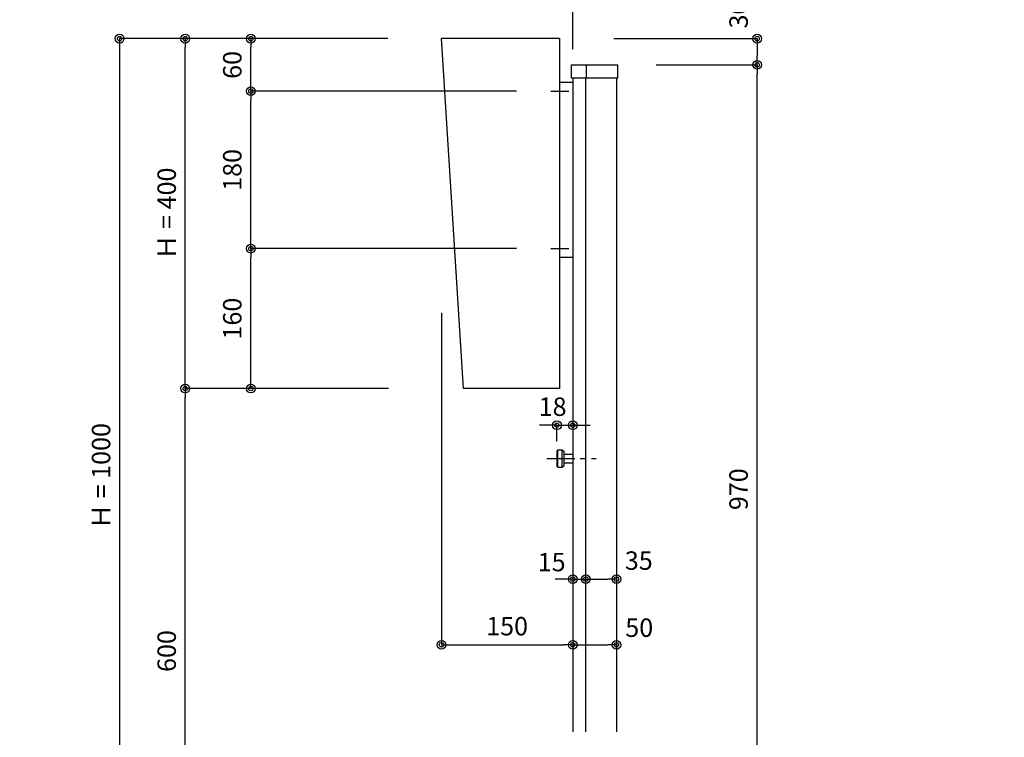
# Model space of a CAD drawing. Extents: x 100 to 4100, y 100 to 2870.
# Drawn here: x 1650 to 2776, y 1119 to 1939 of the extents above; entities that cross this region are included whole.
import ezdxf

# ---------------------------------------------------------------- set-up
doc = ezdxf.new("R2010")
doc.units = 0
doc.linetypes.add('CENTER', pattern=[50.8, 31.75, -6.35, 6.35, -6.35])
doc.layers.get('0').update_dxf_attribs({"linetype": 'CONTINUOUS'})
doc.layers.get('DEFPOINTS').update_dxf_attribs({"linetype": 'CONTINUOUS'})
doc.layers.add('LAY-1', color=7, linetype='CONTINUOUS')
doc.styles.add('EXCADDIM1', font='monotxt', dxfattribs={"width": 0.76, "bigfont": 'extfont'})
doc.styles.get("Standard").update_dxf_attribs({"font": 'monotxt', "bigfont": 'extfont'})
doc.dimstyles.new('ISO-25', dxfattribs={"dimtxt": 2.5, "dimasz": 2.5, "dimexe": 1.25, "dimexo": 0.625, "dimtad": 1, "dimtxsty": 'STANDARD', "dimcen": 2.5, "dimazin": 3, "dimtfac": 1, "dimtmove": 0, "dimatfit": 3})

# ---------------------------------------------------------------- blocks, each defined once
blk = doc.blocks.new('EX_BCIR')
at = {"color": 0, "linetype": 'CONTINUOUS'}
blk.add_line((0, 0), (-1, 0), dxfattribs=at)
for radius in [0.5, 0.25]:
    blk.add_circle((0, 0), radius, dxfattribs=at)
blk = doc.blocks.new('*D21')
at = {"layer": 'DEFPOINTS', "color": 0}
for p in [(2282.2, 1224.5), (2332.2, 1224.5), (2332.2, 1224.5)]:
    blk.add_point(p, dxfattribs=at)
at = {"layer": 'LAY-1', "color": 7, "linetype": 'CONTINUOUS'}
blk.add_line((2292.2, 1224.5), (2322.2, 1224.5), dxfattribs=at)
at = {"layer": 'LAY-1', "color": 7, "xscale": 10, "yscale": 10, "zscale": 10, "rotation": 180}
blk.add_blockref('EX_BCIR', (2282.2, 1224.5), dxfattribs=at)
at = {"layer": 'LAY-1', "color": 7, "xscale": 10, "yscale": 10, "zscale": 10}
blk.add_blockref('EX_BCIR', (2332.2, 1224.5), dxfattribs=at)
at = {"layer": 'LAY-1', "color": 7, "insert": (2358.2, 1241.3), "char_height": 21.05, "attachment_point": 5, "style": 'EXCADDIM1'}
blk.add_mtext('50', dxfattribs=at)
blk = doc.blocks.new('*D22')
at = {"layer": 'DEFPOINTS', "color": 0}
for p in [(2132.2, 1776.8), (2282.2, 1224.5), (2282.2, 1166.3)]:
    blk.add_point(p, dxfattribs=at)
at = {"layer": 'LAY-1', "color": 7, "linetype": 'CONTINUOUS'}
for p, q in [((2132.2, 1604), (2132.2, 1224.5)), ((2142.2, 1224.5), (2272.2, 1224.5))]:
    blk.add_line(p, q, dxfattribs=at)
at = {"layer": 'LAY-1', "color": 7, "xscale": 10, "yscale": 10, "zscale": 10, "rotation": 180}
blk.add_blockref('EX_BCIR', (2132.2, 1224.5), dxfattribs=at)
at = {"layer": 'LAY-1', "color": 7, "xscale": 10, "yscale": 10, "zscale": 10}
blk.add_blockref('EX_BCIR', (2282.2, 1224.5), dxfattribs=at)
at = {"layer": 'LAY-1', "color": 7, "insert": (2207.2, 1243), "char_height": 21.05, "attachment_point": 5, "style": 'EXCADDIM1'}
blk.add_mtext('150', dxfattribs=at)
blk = doc.blocks.new('*D23')
at = {"layer": 'DEFPOINTS', "color": 0}
for p in [(1504.7, 1887.3), (2493, 1887.3), (2493, 917.3)]:
    blk.add_point(p, dxfattribs=at)
at = {"layer": 'LAY-1', "color": 7, "linetype": 'CONTINUOUS'}
for p, q in [((2377.6, 1887.3), (2493, 1887.3)), ((2493, 927.3), (2493, 1877.3))]:
    blk.add_line(p, q, dxfattribs=at)
at = {"layer": 'LAY-1', "color": 7, "xscale": 10, "yscale": 10, "zscale": 10}
for p, rotation in [((2493, 1887.3), 90), ((2493, 917.3), 270)]:
    blk.add_blockref('EX_BCIR', p, dxfattribs=dict(at, rotation=rotation))
at = {"layer": 'LAY-1', "color": 7, "insert": (2474.5, 1402.3), "char_height": 21.05, "attachment_point": 5, "rotation": 90, "style": 'EXCADDIM1'}
blk.add_mtext('970', dxfattribs=at)
blk = doc.blocks.new('*D24')
at = {"layer": 'DEFPOINTS', "color": 0}
for p in [(2282.2, 1299.5), (2297.2, 1299.5), (2297.2, 1299.5)]:
    blk.add_point(p, dxfattribs=at)
at = {"layer": 'LAY-1', "color": 7, "linetype": 'CONTINUOUS'}
for p, q in [((2272.2, 1299.5), (2262.2, 1299.5)), ((2282.2, 1299.5), (2297.2, 1299.5)), ((2307.2, 1299.5), (2317.2, 1299.5))]:
    blk.add_line(p, q, dxfattribs=at)
at = {"layer": 'LAY-1', "color": 7, "xscale": 10, "yscale": 10, "zscale": 10}
blk.add_blockref('EX_BCIR', (2282.2, 1299.5), dxfattribs=at)
at = {"layer": 'LAY-1', "color": 7, "xscale": 10, "yscale": 10, "zscale": 10, "rotation": 180}
blk.add_blockref('EX_BCIR', (2297.2, 1299.5), dxfattribs=at)
at = {"layer": 'LAY-1', "color": 7, "insert": (2258.1, 1316.3), "char_height": 21.05, "attachment_point": 5, "style": 'EXCADDIM1'}
blk.add_mtext('15', dxfattribs=at)
blk = doc.blocks.new('*D25')
at = {"layer": 'DEFPOINTS', "color": 0}
for p in [(2297.2, 1299.5), (2332.2, 1299.5), (2332.2, 1299.5)]:
    blk.add_point(p, dxfattribs=at)
at = {"layer": 'LAY-1', "color": 7, "linetype": 'CONTINUOUS'}
blk.add_line((2307.2, 1299.5), (2322.2, 1299.5), dxfattribs=at)
at = {"layer": 'LAY-1', "color": 7, "xscale": 10, "yscale": 10, "zscale": 10, "rotation": 180}
blk.add_blockref('EX_BCIR', (2297.2, 1299.5), dxfattribs=at)
at = {"layer": 'LAY-1', "color": 7, "xscale": 10, "yscale": 10, "zscale": 10}
blk.add_blockref('EX_BCIR', (2332.2, 1299.5), dxfattribs=at)
at = {"layer": 'LAY-1', "color": 7, "insert": (2357.7, 1318), "char_height": 21.05, "attachment_point": 5, "style": 'EXCADDIM1'}
blk.add_mtext('35', dxfattribs=at)
blk = doc.blocks.new('*D26')
at = {"layer": 'DEFPOINTS', "color": 0}
for p in [(2312.7, 1917.3), (2493, 1887.3), (2493, 1887.3)]:
    blk.add_point(p, dxfattribs=at)
at = {"layer": 'LAY-1', "color": 7, "linetype": 'CONTINUOUS'}
for p, q in [((2329.2, 1917.3), (2493, 1917.3)), ((2493, 1907.3), (2493, 1897.3))]:
    blk.add_line(p, q, dxfattribs=at)
at = {"layer": 'LAY-1', "color": 7, "xscale": 10, "yscale": 10, "zscale": 10}
for p, rotation in [((2493, 1917.3), 90), ((2493, 1887.3), 270)]:
    blk.add_blockref('EX_BCIR', p, dxfattribs=dict(at, rotation=rotation))
at = {"layer": 'LAY-1', "color": 7, "insert": (2474.5, 1944.9), "char_height": 21.05, "attachment_point": 5, "rotation": 90, "style": 'EXCADDIM1'}
blk.add_mtext('30', dxfattribs=at)
blk = doc.blocks.new('*D27')
at = {"layer": 'DEFPOINTS', "color": 0}
for p in [(2267.2, 2029.8), (2267.2, 1844.8), (2132.2, 1816.8)]:
    blk.add_point(p, dxfattribs=at)
at = {"layer": 'LAY-1', "color": 7, "linetype": 'CONTINUOUS'}
for p, q in [((2132.2, 1948), (2132.2, 2029.8)), ((2142.2, 2029.8), (2257.2, 2029.8)), ((2267.2, 1976), (2267.2, 2029.8))]:
    blk.add_line(p, q, dxfattribs=at)
at = {"layer": 'LAY-1', "color": 7, "xscale": 10, "yscale": 10, "zscale": 10, "rotation": 180}
blk.add_blockref('EX_BCIR', (2132.2, 2029.8), dxfattribs=at)
at = {"layer": 'LAY-1', "color": 7, "xscale": 10, "yscale": 10, "zscale": 10}
blk.add_blockref('EX_BCIR', (2267.2, 2029.8), dxfattribs=at)
at = {"layer": 'LAY-1', "color": 7, "insert": (2199.7, 2048.3), "char_height": 21.05, "attachment_point": 5, "style": 'EXCADDIM1'}
blk.add_mtext('Ｄ = 135', dxfattribs=at)
blk = doc.blocks.new('*D28')
at = {"layer": 'DEFPOINTS', "color": 0}
for p in [(2267.2, 2029.8), (2267.2, 2029.8), (2282.2, 1867.3)]:
    blk.add_point(p, dxfattribs=at)
at = {"layer": 'LAY-1', "color": 7, "linetype": 'CONTINUOUS'}
for p, q in [((2257.2, 2029.8), (2247.2, 2029.8)), ((2282.2, 2029.8), (2267.2, 2029.8)), ((2282.2, 1905.4), (2282.2, 2029.8)), ((2292.2, 2029.8), (2302.2, 2029.8))]:
    blk.add_line(p, q, dxfattribs=at)
at = {"layer": 'LAY-1', "color": 7, "xscale": 10, "yscale": 10, "zscale": 10}
blk.add_blockref('EX_BCIR', (2267.2, 2029.8), dxfattribs=at)
at = {"layer": 'LAY-1', "color": 7, "xscale": 10, "yscale": 10, "zscale": 10, "rotation": 180}
blk.add_blockref('EX_BCIR', (2282.2, 2029.8), dxfattribs=at)
at = {"layer": 'LAY-1', "color": 7, "insert": (2274.7, 2048.3), "char_height": 21.05, "attachment_point": 5, "style": 'EXCADDIM1'}
blk.add_mtext('15', dxfattribs=at)
blk = doc.blocks.new('*D29')
at = {"layer": 'DEFPOINTS', "color": 0}
for p in [(2071.8, 1917.3), (1764.3, 917.3), (1764.3, 917.3)]:
    blk.add_point(p, dxfattribs=at)
at = {"layer": 'LAY-1', "color": 7, "linetype": 'CONTINUOUS'}
for p, q in [((2071, 1917.3), (1764.3, 1917.3)), ((1764.3, 1907.3), (1764.3, 927.3))]:
    blk.add_line(p, q, dxfattribs=at)
at = {"layer": 'LAY-1', "color": 7, "xscale": 10, "yscale": 10, "zscale": 10}
for p, rotation in [((1764.3, 1917.3), 90), ((1764.3, 917.3), 270)]:
    blk.add_blockref('EX_BCIR', p, dxfattribs=dict(at, rotation=rotation))
at = {"layer": 'LAY-1', "color": 7, "insert": (1745.8, 1417.3), "char_height": 21.05, "attachment_point": 5, "rotation": 90, "style": 'EXCADDIM1'}
blk.add_mtext('Ｈ = 1000', dxfattribs=at)
blk = doc.blocks.new('*D30')
at = {"layer": 'DEFPOINTS', "color": 0}
for p in [(1914.3, 1677.3), (2442.3, 1677.3), (1816.5, 1517.3)]:
    blk.add_point(p, dxfattribs=at)
at = {"layer": 'LAY-1', "color": 7, "linetype": 'CONTINUOUS'}
for p, q in [((2218, 1677.3), (1914.3, 1677.3)), ((1914.3, 1527.3), (1914.3, 1667.3))]:
    blk.add_line(p, q, dxfattribs=at)
at = {"layer": 'LAY-1', "color": 7, "xscale": 10, "yscale": 10, "zscale": 10}
for p, rotation in [((1914.3, 1677.3), 90), ((1914.3, 1517.3), 270)]:
    blk.add_blockref('EX_BCIR', p, dxfattribs=dict(at, rotation=rotation))
at = {"layer": 'LAY-1', "color": 7, "insert": (1895.8, 1597.3), "char_height": 21.05, "attachment_point": 5, "rotation": 90, "style": 'EXCADDIM1'}
blk.add_mtext('160', dxfattribs=at)
blk = doc.blocks.new('EX_NONE')
at = {"color": 0, "linetype": 'CONTINUOUS'}
blk.add_line((0, 0), (-1, 0), dxfattribs=at)
blk = doc.blocks.new('*D31')
at = {"layer": 'DEFPOINTS', "color": 0}
for p in [(1914.3, 1917.3), (2011.3, 1917.3), (1744.5, 1857.3)]:
    blk.add_point(p, dxfattribs=at)
at = {"layer": 'LAY-1', "color": 7, "linetype": 'CONTINUOUS'}
for p, q in [((1935.3, 1917.3), (1914.3, 1917.3)), ((1914.3, 1867.3), (1914.3, 1907.3))]:
    blk.add_line(p, q, dxfattribs=at)
at = {"layer": 'LAY-1', "color": 7, "xscale": 10, "yscale": 10, "zscale": 10}
for name, p, rotation in [('EX_BCIR', (1914.3, 1917.3), 90), ('EX_NONE', (1914.3, 1857.3), 270)]:
    blk.add_blockref(name, p, dxfattribs=dict(at, rotation=rotation))
at = {"layer": 'LAY-1', "color": 7, "insert": (1895.8, 1887.3), "char_height": 21.05, "attachment_point": 5, "rotation": 90, "style": 'EXCADDIM1'}
blk.add_mtext('60', dxfattribs=at)
blk = doc.blocks.new('*D32')
at = {"layer": 'DEFPOINTS', "color": 0}
for p in [(1914.3, 1857.3), (2909.8, 1857.3), (1764.5, 1677.3)]:
    blk.add_point(p, dxfattribs=at)
at = {"layer": 'LAY-1', "color": 7, "linetype": 'CONTINUOUS'}
for p, q in [((2218, 1857.3), (1914.3, 1857.3)), ((1914.3, 1687.3), (1914.3, 1847.3))]:
    blk.add_line(p, q, dxfattribs=at)
at = {"layer": 'LAY-1', "color": 7, "xscale": 10, "yscale": 10, "zscale": 10}
for name, p, rotation in [('EX_BCIR', (1914.3, 1857.3), 90), ('EX_NONE', (1914.3, 1677.3), 270)]:
    blk.add_blockref(name, p, dxfattribs=dict(at, rotation=rotation))
at = {"layer": 'LAY-1', "color": 7, "insert": (1895.8, 1767.3), "char_height": 21.05, "attachment_point": 5, "rotation": 90, "style": 'EXCADDIM1'}
blk.add_mtext('180', dxfattribs=at)
blk = doc.blocks.new('*D33')
at = {"layer": 'DEFPOINTS', "color": 0}
for p in [(1839.3, 1517.3), (2071.8, 1517.3), (1839.3, 917.3)]:
    blk.add_point(p, dxfattribs=at)
at = {"layer": 'LAY-1', "color": 7, "linetype": 'CONTINUOUS'}
for p, q in [((2071.8, 1517.3), (1839.3, 1517.3)), ((1839.3, 927.3), (1839.3, 1507.3))]:
    blk.add_line(p, q, dxfattribs=at)
at = {"layer": 'LAY-1', "color": 7, "xscale": 10, "yscale": 10, "zscale": 10}
for p, rotation in [((1839.3, 1517.3), 90), ((1839.3, 917.3), 270)]:
    blk.add_blockref('EX_BCIR', p, dxfattribs=dict(at, rotation=rotation))
at = {"layer": 'LAY-1', "color": 7, "insert": (1820.8, 1217.3), "char_height": 21.05, "attachment_point": 5, "rotation": 90, "style": 'EXCADDIM1'}
blk.add_mtext('600', dxfattribs=at)
blk = doc.blocks.new('*D34')
at = {"layer": 'DEFPOINTS', "color": 0}
for p in [(1839.3, 1917.3), (1839.3, 1917.3), (1931.2, 1517.3)]:
    blk.add_point(p, dxfattribs=at)
at = {"layer": 'LAY-1', "color": 7, "linetype": 'CONTINUOUS'}
blk.add_line((1839.3, 1527.3), (1839.3, 1907.3), dxfattribs=at)
at = {"layer": 'LAY-1', "color": 7, "xscale": 10, "yscale": 10, "zscale": 10}
for name, p, rotation in [('EX_BCIR', (1839.3, 1917.3), 90), ('EX_NONE', (1839.3, 1517.3), 270)]:
    blk.add_blockref(name, p, dxfattribs=dict(at, rotation=rotation))
at = {"layer": 'LAY-1', "color": 7, "insert": (1820.8, 1717.3), "char_height": 21.05, "attachment_point": 5, "rotation": 90, "style": 'EXCADDIM1'}
blk.add_mtext('Ｈ = 400', dxfattribs=at)
blk = doc.blocks.new('*D39')
at = {"layer": 'DEFPOINTS', "color": 0}
for p in [(2282.2, 1475.4), (2282.2, 1475.4), (2264.2, 1437.4)]:
    blk.add_point(p, dxfattribs=at)
at = {"layer": 'LAY-1', "color": 7, "linetype": 'CONTINUOUS'}
for p, q in [((2254.2, 1475.4), (2244.2, 1475.4)), ((2264.2, 1457.4), (2264.2, 1475.4)), ((2264.2, 1475.4), (2282.2, 1475.4)), ((2292.2, 1475.4), (2302.2, 1475.4))]:
    blk.add_line(p, q, dxfattribs=at)
at = {"layer": 'LAY-1', "color": 7, "xscale": 10, "yscale": 10, "zscale": 10}
blk.add_blockref('EX_BCIR', (2264.2, 1475.4), dxfattribs=at)
at = {"layer": 'LAY-1', "color": 7, "xscale": 10, "yscale": 10, "zscale": 10, "rotation": 180}
blk.add_blockref('EX_BCIR', (2282.2, 1475.4), dxfattribs=at)
at = {"layer": 'LAY-1', "color": 7, "insert": (2259.2, 1493.9), "char_height": 21.05, "attachment_point": 5, "style": 'EXCADDIM1'}
blk.add_mtext('18', dxfattribs=at)

msp = doc.modelspace()

# ---------------------------------------------------------------- linework, layer by layer
at = {"layer": 'LAY-1', "color": 6, "linetype": 'CONTINUOUS'}
for p, q in [((2267.225, 1917.347), (2132.225, 1917.347)), ((2267.225, 1917.347), (2267.225, 1517.347)), ((2280.725, 1887.347), (2333.725, 1887.347)), ((2280.725, 1872.347), (2280.725, 1887.347)), ((2297.846, 1872.347), (2297.846, 1887.347)), ((2333.725, 1872.347), (2333.725, 1887.347)), ((2280.725, 1872.347), (2333.725, 1872.347)), ((2282.225, 1872.347), (2282.225, 1125)), ((2297.225, 1125), (2297.225, 1872.347)), ((2332.225, 1872.347), (2332.225, 1125)), ((2267.225, 1517.347), (2157.225, 1517.347)), ((2297.225, 1299.514), (2297.225, 1490.847))]:
    msp.add_line(p, q, dxfattribs=at)
at = {"layer": 'LAY-1', "color": 7, "linetype": 'CENTER'}
for p, q in [((2257, 1857.347), (2277.9, 1857.347)), ((2257, 1677.347), (2277.9, 1677.347)), ((2252.7, 1437.347), (2308.8, 1437.347))]:
    msp.add_line(p, q, dxfattribs=at)
at = {"layer": 'LAY-1', "color": 7, "linetype": 'CONTINUOUS'}
for p, q in [((2282.225, 1867.347), (2267.225, 1867.347)), ((2282.225, 1667.347), (2267.225, 1667.347)), ((2264.225, 1428.347), (2264.225, 1446.347)), ((2265.225, 1427.347), (2265.225, 1447.347)), ((2265.225, 1447.347), (2270.225, 1447.347)), ((2270.225, 1427.347), (2270.225, 1447.347)), ((2272.225, 1429.347), (2272.225, 1445.347)), ((2272.225, 1442.347), (2282.225, 1442.347)), ((2272.225, 1432.347), (2282.225, 1432.347)), ((2265.225, 1427.347), (2270.225, 1427.347))]:
    msp.add_line(p, q, dxfattribs=at)
at = {"layer": 'LAY-1', "color": 6, "linetype": 'CONTINUOUS', "flags": 128}
msp.add_lwpolyline([(2157.225, 1517.347), (2132.225, 1917.347)], dxfattribs=at)
at = {"layer": 'LAY-1', "color": 7, "linetype": 'CONTINUOUS', "flags": 128}
for points in [[(2265.225, 1447.347), (2264.225, 1446.347)], [(2270.225, 1447.347), (2272.225, 1445.347)], [(2270.225, 1427.347), (2272.225, 1429.347)], [(2265.225, 1427.347), (2264.225, 1428.347)]]:
    msp.add_lwpolyline(points, dxfattribs=at)

# ---------------------------------------------------------------- dimensions: what is measured, and where the dimension line sits
at = {"layer": 'LAY-1', "color": 7, "linetype": 'CONTINUOUS'}
dim = msp.add_linear_dim(base=(2267.225, 2029.847), p1=(2132.225, 1816.847), p2=(2267.225, 1844.847), text='Ｄ = <>', dimstyle='ISO-25', override={"dimtxt": 21.047245, "dimasz": 10, "dimexe": 0, "dimexo": 131.152878, "dimgap": 0, "dimtad": 1, "dimjust": 0, "dimtih": 0, "dimtoh": 0, "dimdec": 2, "dimzin": 8, "dimlunit": 2, "dimtxsty": 'EXCADDIM1', "dimblk1": 'EX_BCIR', "dimblk2": 'EX_BCIR', "dimsah": 1, "dimse1": 0, "dimse2": 0, "dimclrd": 7, "dimclre": 7, "dimclrt": 7, "dimtmove": 2}, dxfattribs=at)
dim.commit()
dim.dimension.update_dxf_attribs({"geometry": '*D27', "text_midpoint": (2199.725, 2048.347), "dimtype": 160})
for base, p1, p2, override, picture, middle in [((2267.225, 2029.847), (2282.225, 1867.347), (2267.225, 2029.847), {"dimtxt": 21.047245, "dimasz": 10, "dimexe": 0, "dimexo": 38.052867, "dimgap": 0, "dimtad": 1, "dimjust": 0, "dimtih": 0, "dimtoh": 0, "dimdec": 2, "dimzin": 8, "dimlunit": 2, "dimtxsty": 'EXCADDIM1', "dimblk1": 'EX_BCIR', "dimblk2": 'EX_BCIR', "dimsah": 1, "dimse1": 0, "dimse2": 1, "dimclrd": 7, "dimclre": 7, "dimclrt": 7, "dimtmove": 2}, '*D28', (2274.725, 2048.347)), ((2282.225, 1224.514), (2132.225, 1776.847), (2282.225, 1166.347), {"dimtxt": 21.047245, "dimasz": 10, "dimexe": 0, "dimexo": 172.847133, "dimgap": 0, "dimtad": 1, "dimjust": 0, "dimtih": 0, "dimtoh": 0, "dimdec": 2, "dimzin": 8, "dimlunit": 2, "dimtxsty": 'EXCADDIM1', "dimblk1": 'EX_BCIR', "dimblk2": 'EX_BCIR', "dimsah": 1, "dimse1": 0, "dimse2": 1, "dimclrd": 7, "dimclre": 7, "dimclrt": 7, "dimtmove": 2}, '*D22', (2207.225, 1243.014)), ((2282.225, 1475.4), (2264.225, 1437.447), (2282.225, 1475.4), {"dimtxt": 21.047245, "dimasz": 10, "dimexe": 0, "dimexo": 20, "dimgap": 0, "dimtad": 1, "dimjust": 0, "dimtih": 1, "dimtoh": 1, "dimdec": 2, "dimzin": 8, "dimlunit": 2, "dimtxsty": 'EXCADDIM1', "dimblk1": 'EX_BCIR', "dimblk2": 'EX_BCIR', "dimsah": 1, "dimse1": 0, "dimse2": 1, "dimclrd": 7, "dimclre": 7, "dimclrt": 7, "dimtmove": 2}, '*D39', (2259.225, 1493.9)), ((2297.225, 1299.514), (2282.225, 1299.514), (2297.225, 1299.514), {"dimtxt": 21.047245, "dimasz": 10, "dimexe": 0, "dimexo": 0, "dimgap": 0, "dimtad": 1, "dimjust": 0, "dimtih": 1, "dimtoh": 1, "dimdec": 2, "dimzin": 8, "dimlunit": 2, "dimtxsty": 'EXCADDIM1', "dimblk1": 'EX_BCIR', "dimblk2": 'EX_BCIR', "dimsah": 1, "dimse1": 1, "dimse2": 1, "dimclrd": 7, "dimclre": 7, "dimclrt": 7, "dimtmove": 2}, '*D24', (2258.061, 1316.264)), ((2332.225, 1299.514), (2297.225, 1299.514), (2332.225, 1299.514), {"dimtxt": 21.047245, "dimasz": 10, "dimexe": 0, "dimexo": 0, "dimgap": 0, "dimtad": 1, "dimjust": 0, "dimtih": 1, "dimtoh": 1, "dimdec": 2, "dimzin": 8, "dimlunit": 2, "dimtxsty": 'EXCADDIM1', "dimblk1": 'EX_BCIR', "dimblk2": 'EX_BCIR', "dimsah": 1, "dimse1": 1, "dimse2": 1, "dimclrd": 7, "dimclre": 7, "dimclrt": 7, "dimtmove": 2}, '*D25', (2357.725, 1318.014)), ((2332.225, 1224.514), (2282.225, 1224.514), (2332.225, 1224.514), {"dimtxt": 21.047245, "dimasz": 10, "dimexe": 0, "dimexo": 0, "dimgap": 0, "dimtad": 1, "dimjust": 0, "dimtih": 1, "dimtoh": 1, "dimdec": 2, "dimzin": 8, "dimlunit": 2, "dimtxsty": 'EXCADDIM1', "dimblk1": 'EX_BCIR', "dimblk2": 'EX_BCIR', "dimsah": 1, "dimse1": 1, "dimse2": 1, "dimclrd": 7, "dimclre": 7, "dimclrt": 7, "dimtmove": 2}, '*D21', (2358.225, 1241.264))]:
    dim = msp.add_linear_dim(base=base, p1=p1, p2=p2, dimstyle='ISO-25', override=override, dxfattribs=at)
    dim.commit()
    dim.dimension.update_dxf_attribs({"geometry": picture, "text_midpoint": middle, "dimtype": 160})
for base, p1, p2, override, picture, middle in [((2493, 1887.347), (2312.7, 1917.347), (2493, 1887.347), {"dimtxt": 21.047245, "dimasz": 10, "dimexe": 1.819e-12, "dimexo": 16.524636, "dimgap": 0, "dimtad": 1, "dimjust": 0, "dimtih": 0, "dimtoh": 0, "dimdec": 2, "dimzin": 8, "dimlunit": 2, "dimtxsty": 'EXCADDIM1', "dimblk1": 'EX_BCIR', "dimblk2": 'EX_BCIR', "dimsah": 1, "dimse1": 0, "dimse2": 1, "dimclrd": 7, "dimclre": 7, "dimclrt": 7, "dimtmove": 2}, '*D26', (2474.5, 1944.947)), ((1914.286, 1917.347), (1744.475, 1857.347), (2011.286, 1917.347), {"dimtxt": 21.047245, "dimasz": 10, "dimexe": 1.819e-12, "dimexo": 75.999999, "dimgap": 0, "dimtad": 1, "dimjust": 0, "dimtih": 0, "dimtoh": 0, "dimdec": 2, "dimzin": 8, "dimlunit": 2, "dimtxsty": 'EXCADDIM1', "dimblk1": 'EX_NONE', "dimblk2": 'EX_BCIR', "dimsah": 1, "dimse1": 1, "dimse2": 0, "dimclrd": 7, "dimclre": 7, "dimclrt": 7, "dimtmove": 2}, '*D31', (1895.786, 1887.347)), ((2493, 1887.347), (2493, 917.347), (1504.746, 1887.347), {"dimtxt": 21.047245, "dimasz": 10, "dimexe": 1.3642e-12, "dimexo": 872.814941, "dimgap": 0, "dimtad": 1, "dimjust": 0, "dimtih": 0, "dimtoh": 0, "dimdec": 2, "dimzin": 8, "dimlunit": 2, "dimtxsty": 'EXCADDIM1', "dimblk1": 'EX_BCIR', "dimblk2": 'EX_BCIR', "dimsah": 1, "dimse1": 1, "dimse2": 0, "dimclrd": 7, "dimclre": 7, "dimclrt": 7, "dimtmove": 2}, '*D23', (2474.5, 1402.347)), ((1914.286, 1857.347), (1764.475, 1677.347), (2909.845, 1857.347), {"dimtxt": 21.047245, "dimasz": 10, "dimexe": 3.1832e-12, "dimexo": 691.844711, "dimgap": 0, "dimtad": 1, "dimjust": 0, "dimtih": 0, "dimtoh": 0, "dimdec": 2, "dimzin": 8, "dimlunit": 2, "dimtxsty": 'EXCADDIM1', "dimblk1": 'EX_NONE', "dimblk2": 'EX_BCIR', "dimsah": 1, "dimse1": 1, "dimse2": 0, "dimclrd": 7, "dimclre": 7, "dimclrt": 7, "dimtmove": 2}, '*D32', (1895.786, 1767.347)), ((1914.286, 1677.347), (1816.475, 1517.347), (2442.345, 1677.347), {"dimtxt": 21.047245, "dimasz": 10, "dimexe": 1.1369e-12, "dimexo": 224.344654, "dimgap": 0, "dimtad": 1, "dimjust": 0, "dimtih": 0, "dimtoh": 0, "dimdec": 2, "dimzin": 8, "dimlunit": 2, "dimtxsty": 'EXCADDIM1', "dimblk1": 'EX_BCIR', "dimblk2": 'EX_BCIR', "dimsah": 1, "dimse1": 1, "dimse2": 0, "dimclrd": 7, "dimclre": 7, "dimclrt": 7, "dimtmove": 2}, '*D30', (1895.786, 1597.347)), ((1839.286, 1517.347), (1839.286, 917.347), (2071.775, 1517.347), {"dimtxt": 21.047245, "dimasz": 10, "dimexe": 0, "dimexo": 0, "dimgap": 0, "dimtad": 1, "dimjust": 0, "dimtih": 0, "dimtoh": 0, "dimdec": 2, "dimzin": 8, "dimlunit": 2, "dimtxsty": 'EXCADDIM1', "dimblk1": 'EX_BCIR', "dimblk2": 'EX_BCIR', "dimsah": 1, "dimse1": 1, "dimse2": 0, "dimclrd": 7, "dimclre": 7, "dimclrt": 7, "dimtmove": 2}, '*D33', (1820.786, 1217.347))]:
    dim = msp.add_linear_dim(base=base, p1=p1, p2=p2, angle=90, dimstyle='ISO-25', override=override, dxfattribs=at)
    dim.commit()
    dim.dimension.update_dxf_attribs({"geometry": picture, "text_midpoint": middle, "dimtype": 160})
for base, p1, p2, override, picture, middle in [((1764.286, 917.347), (2071.775, 1917.347), (1764.286, 917.347), {"dimtxt": 21.047245, "dimasz": 10, "dimexe": 0, "dimexo": 0.775429, "dimgap": 0, "dimtad": 1, "dimjust": 0, "dimtih": 0, "dimtoh": 0, "dimdec": 2, "dimzin": 8, "dimlunit": 2, "dimtxsty": 'EXCADDIM1', "dimblk1": 'EX_BCIR', "dimblk2": 'EX_BCIR', "dimsah": 1, "dimse1": 0, "dimse2": 1, "dimclrd": 7, "dimclre": 7, "dimclrt": 7, "dimtmove": 2}, '*D29', (1745.786, 1417.347)), ((1839.286, 1917.347), (1931.225, 1517.347), (1839.286, 1917.347), {"dimtxt": 21.047245, "dimasz": 10, "dimexe": 0, "dimexo": 0, "dimgap": 0, "dimtad": 1, "dimjust": 0, "dimtih": 0, "dimtoh": 0, "dimdec": 2, "dimzin": 8, "dimlunit": 2, "dimtxsty": 'EXCADDIM1', "dimblk1": 'EX_NONE', "dimblk2": 'EX_BCIR', "dimsah": 1, "dimse1": 1, "dimse2": 1, "dimclrd": 7, "dimclre": 7, "dimclrt": 7, "dimtmove": 2}, '*D34', (1820.786, 1717.347))]:
    dim = msp.add_linear_dim(base=base, p1=p1, p2=p2, angle=90, text='Ｈ = <>', dimstyle='ISO-25', override=override, dxfattribs=at)
    dim.commit()
    dim.dimension.update_dxf_attribs({"geometry": picture, "text_midpoint": middle, "dimtype": 160})

doc.saveas('drawing.dxf')
